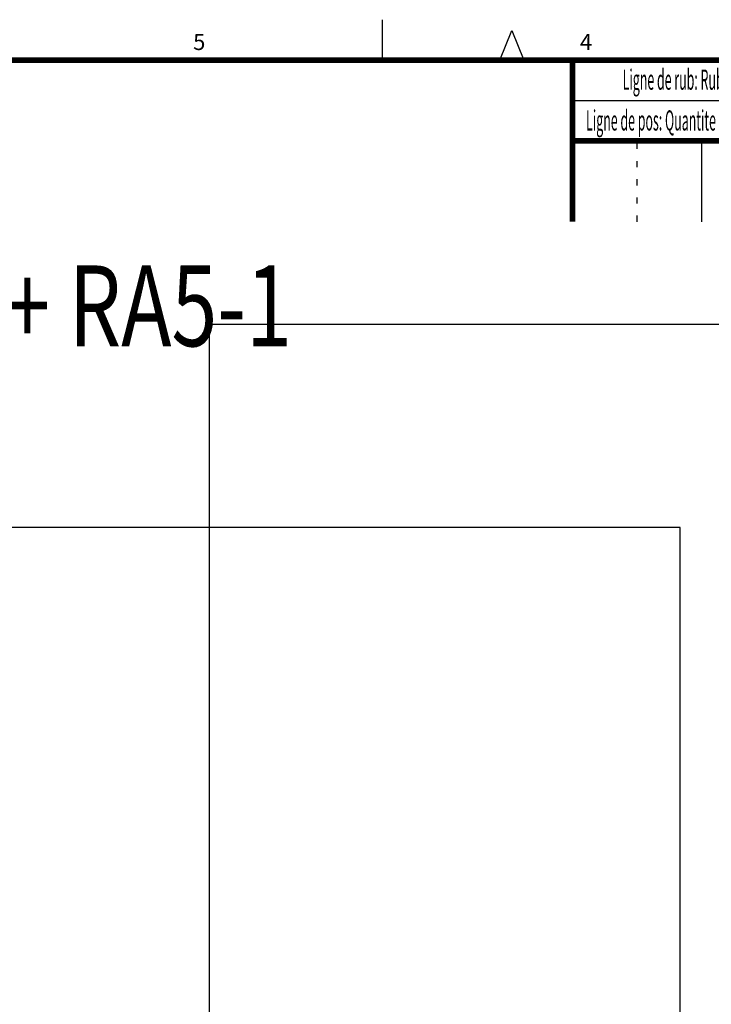
# Model space of a CAD drawing. Extents: x 17 to 402, y 9 to 283.
# Drawn here: x 156 to 242, y 161 to 283 of the extents above; entities that cross this region are included whole.
import ezdxf
from ezdxf.enums import TextEntityAlignment as Align

# ---------------------------------------------------------------- set-up
doc = ezdxf.new("R2010")
doc.units = 0
doc.linetypes.add('SHORT_DASH', pattern=[3, 0.75, -1.5, 0.75])
doc.layers.add('1', color=7, linetype='CONTINUOUS')
doc.styles.get("Standard").update_dxf_attribs({"font": 'monotxt.shx'})

# ---------------------------------------------------------------- blocks, each defined once
blk = doc.blocks.new('A3ENTRELEC')
at = {"layer": '1', "color": 40, "linetype": 'CONTINUOUS'}
for p, q in [((201, 278), (201, 283)), ((215.5, 278), (217, 281.67156)), ((217, 281.67156), (218.5, 278)), ((224.5, 273), (256.5, 273)), ((240.5, 258), (240.5, 268))]:
    blk.add_line(p, q, dxfattribs=at)
at = {"layer": '1', "color": 40, "linetype": 'SHORT_DASH'}
blk.add_line((232.5, 258), (232.5, 268), dxfattribs=at)
at = {"layer": '1', "color": 3, "linetype": 'CONTINUOUS', "const_width": 0.7}
for points in [[(396.5, 278), (19.5, 278)], [(224.5, 278), (224.5, 258)], [(224.5, 268), (396.5, 268)]]:
    blk.add_lwpolyline(points, dxfattribs=at)
at = {"layer": '1', "color": 40, "linetype": 'CONTINUOUS'}
for s, p in [('5', (177.5625, 279.24999)), ('4', (225.4375, 279.24999))]:
    blk.add_text(s, height=2, dxfattribs=at).set_placement(p)
at = {"layer": '1', "color": 40, "linetype": 'CONTINUOUS', "width": 0.45}
blk.add_text('Ligne de rub: Rubrique No', height=2.5, dxfattribs=at).set_placement((240.0342, 275.58056), align=Align.MIDDLE_CENTER)
blk.add_text('Ligne de pos: Quantite', height=2.5, dxfattribs=at).set_placement((226.1934, 269.28512))
at = {"layer": '1', "color": 40, "linetype": 'CONTINUOUS'}
for tag, height, width, p in [('130', 2.9, 1.3, (129.06297, 270.50796)), ('140', 2.9, 1.3, (142.05184, 270.48317)), ('f', 3, 1.4, (53.310405, 269.67194)), ('m', 3, 1.4, (62.786971, 269.68863)), ('c', 3, 1.4, (72.280531, 269.68698)), ('v', 3, 1.4, (81.755731, 269.67858)), ('Pos', 3, 0.7, (268.01932, 262.96619))]:
    blk.add_attdef(tag, text='', height=height, dxfattribs=dict(at, width=width)).set_placement(p, align=Align.MIDDLE_CENTER)
for tag, p, height, width in [('Numero_ident-1', (336.22572, 264.21539), 2.5, 0.75), ('Texte-1', (275.00288, 264.21539), 2.5, 0.75), ('Texte-2', (274.89641, 259.28519), 2.5, 0.75), ('Numero_ident-2', (336.07672, 258.91932), 2.5, 0.75), ('Remplace', (377.41153, 34.924724), 2.2, 0.54)]:
    blk.add_attdef(tag, p, '', height=height, dxfattribs=dict(at, width=width))
at = {"layer": '1', "color": 1, "linetype": 'CONTINUOUS'}
for tag, width, p in [('Indice4', 0.8, (226.05514, 46.807135)), ('dateind4', 0.6, (303.51469, 46.807135)), ('OEind4', 0.6, (316.6645, 46.807135)), ('ecrit_ind4', 0.7, (326.54948, 46.807135)), ('control_ind4', 0.7, (334.75522, 46.807135)), ('Indice3', 0.8, (226.05514, 42.807135)), ('dateind3', 0.6, (303.51469, 42.807135)), ('OEind3', 0.6, (316.6645, 42.807135)), ('ecrit_ind3', 0.7, (326.54948, 42.807135)), ('control_ind3', 0.7, (334.75522, 42.807135)), ('Indice2', 0.8, (226.05514, 38.807135)), ('dateind2', 0.6, (303.51469, 38.807135)), ('OEind2', 0.6, (316.6645, 38.807135)), ('ecrit_ind2', 0.7, (326.54948, 38.807135)), ('control_ind2', 0.7, (334.75522, 38.807135)), ('Indice1', 0.8, (226.05514, 34.807135)), ('dateind1', 0.6, (303.51469, 34.807135)), ('OEind1', 0.6, (316.6645, 34.807135)), ('ecrit_ind1', 0.7, (326.54948, 34.807135)), ('control_ind1', 0.7, (334.75522, 34.807135)), ('Feuil.N%%d', 0.8, (379.42812, 23.814247)), ('Nb.feuil.', 0.8, (390.52748, 23.776622))]:
    blk.add_attdef(tag, text='', height=2.5, dxfattribs=dict(at, width=width)).set_placement(p, align=Align.CENTER)
for tag, p, height, width in [('texteind4', (231.2108, 46.807135), 2.5, 0.65), ('texteind3', (231.2108, 42.807135), 2.5, 0.65), ('texteind2', (231.2108, 38.807135), 2.5, 0.65), ('texteind1', (231.2108, 34.807135), 2.5, 0.65), ('Projet(IDEAS)', (377.47162, 30.962988), 2.1, 0.55)]:
    blk.add_attdef(tag, p, '', height=height, dxfattribs=dict(at, width=width))
at = {"layer": '1', "color": 5, "linetype": 'CONTINUOUS'}
for tag, p, height, width in [('Contrôle', (354.51883, 42.897116), 2.2, 0.54), ('Etabli', (354.53235, 38.781313), 2.5, 0.5), ('Appareil', (260.01229, 21.58945), 2.5, 0.8)]:
    blk.add_attdef(tag, p, '', height=height, dxfattribs=dict(at, width=width))
at = {"layer": '1', "color": 3, "linetype": 'CONTINUOUS'}
for tag, height, width, p in [('Echelle', 8.5, 0.65, (348.52611, 29.013586)), ('Pièce', 3.5, 0.7, (293.53803, 18.456857))]:
    blk.add_attdef(tag, text='', height=height, dxfattribs=dict(at, width=width)).set_placement(p, align=Align.MIDDLE_CENTER)
at = {"layer": '1', "color": 3, "linetype": 'CONTINUOUS', "width": 0.75}
blk.add_attdef('N_plan', (339.61897, 15.886108), '', height=6, dxfattribs=at)
at = {"layer": '1', "color": 40, "linetype": 'CONTINUOUS', "width": 0.8}
blk.add_attdef('Indicegeneral', text='', height=2.5, dxfattribs=at).set_placement((398.59734, 15.26832), align=Align.CENTER)

msp = doc.modelspace()

# ---------------------------------------------------------------- linework, layer by layer
at = {"color": 3, "linetype": 'CONTINUOUS'}
for p, q in [((383.66306, 245.2665), (179.54149, 245.2665)), ((179.54149, 245.2665), (179.54149, 58.778463)), ((237.8462, 220.15206), (25.053836, 220.15206)), ((237.8462, 58.778463), (237.8462, 220.15206))]:
    msp.add_line(p, q, dxfattribs=at)

# ---------------------------------------------------------------- block references
at = {"layer": '1'}
msp.add_blockref('A3ENTRELEC', (0, 0), dxfattribs=at)

# ---------------------------------------------------------------- texts
at = {"layer": '1', "color": 1, "linetype": 'CONTINUOUS', "oblique": 15, "width": 0.75}
msp.add_text('A9 + RA5-1', height=10, dxfattribs=at).set_placement((139.99961, 242.59475))

doc.saveas('drawing.dxf')
